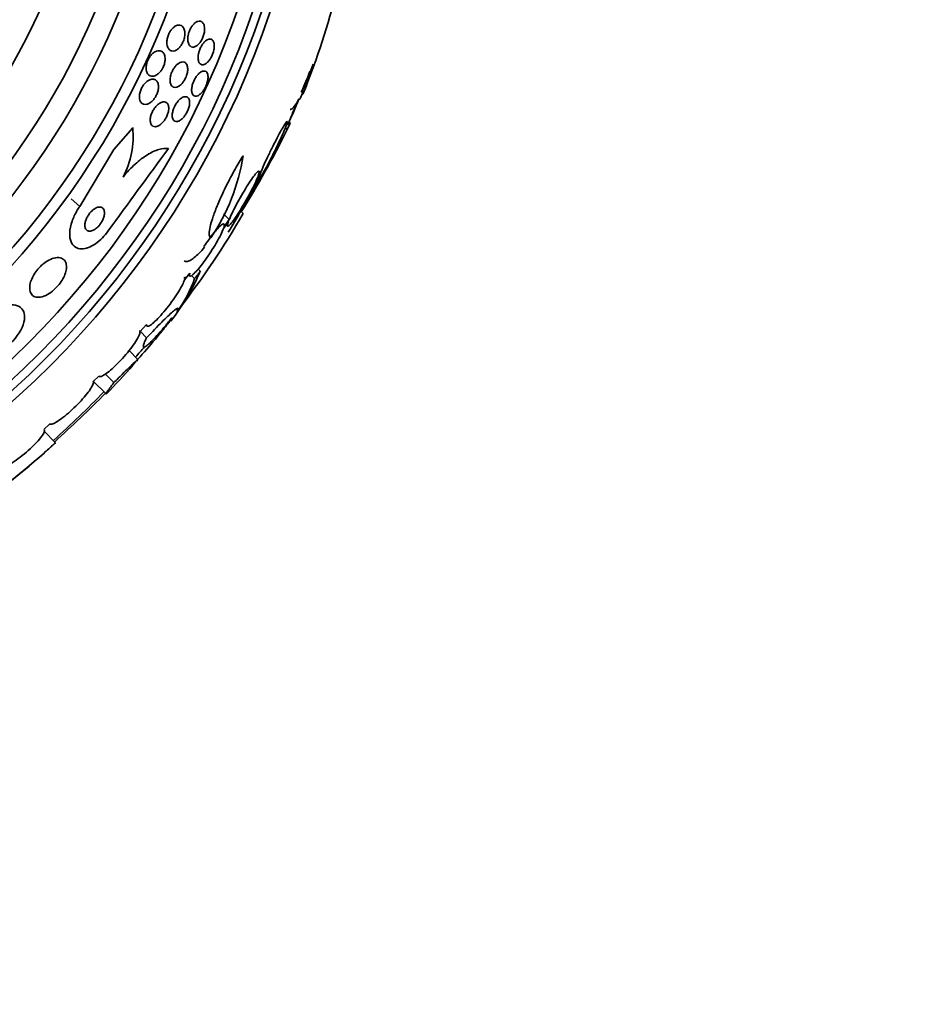
# Model space of a CAD drawing. Units: millimetres. Extents: x 0 to 759, y 0 to 1164.
# Drawn here: x 428 to 454, y 790 to 819 of the extents above; entities that cross this region are included whole.
import ezdxf
from ezdxf import colors
from ezdxf.entities.mleader import LeaderData, LeaderLine
from ezdxf.math import Vec2, Vec3

# ---------------------------------------------------------------- set-up
doc = ezdxf.new("R2010")
doc.units = ezdxf.units.MM
doc.layers.add('DV1_Défaut', color=7, linetype='Continuous')
doc.layers.add('Défaut', color=7, linetype='Continuous')

# ---------------------------------------------------------------- blocks, each defined once
blk = doc.blocks.new('_DOT')
at = {"color": 0}
blk.add_line((0, 0), (-1, 0), dxfattribs=at)
at = {"color": 0, "const_width": 0.333}
blk.add_lwpolyline([(-0.1665, 0, 1), (0.1665, 0, 1)], format="xyb", close=True, dxfattribs=at)
blk = doc.blocks.new('SE')
at = {"layer": 'DV1_Défaut', "color": 7, "linetype": 'Continuous', "lineweight": 35}
for p, q in [((436.26, 817.343), (436.019, 816.727)), ((436.05, 816.668), (436.023, 816.668)), ((430.473, 815.039), (431.032, 815.683)), ((435.588, 815.624), (435.532, 815.679)), ((435.672, 815.82), (435.641, 815.851)), ((429.477, 813.363), (430.473, 815.039)), ((434.709, 814.204), (434.808, 814.366)), ((434.835, 814.432), (434.73, 814.26)), ((433.878, 812.972), (433.712, 813.138)), ((434.292, 813.148), (434.219, 813.22)), ((433.709, 812.71), (433.857, 812.917)), ((433.878, 812.972), (433.724, 812.755)), ((433.788, 812.821), (433.828, 812.781)), ((432.556, 811.196), (432.713, 811.392)), ((432.858, 811.236), (432.77, 811.323)), ((433.026, 811.449), (432.961, 811.514)), ((432.608, 811.287), (432.562, 811.231)), ((431.248, 809.659), (431.439, 809.875)), ((431.443, 809.486), (431.262, 809.668)), ((431.188, 808.848), (430.925, 809.111)), ((430.478, 808.166), (430.23, 808.415)), ((429.87, 808.193), (430.033, 808.359)), ((429.882, 808.197), (430.246, 807.833)), ((428.761, 806.393), (428.411, 806.744)), ((428.413, 806.781), (428.584, 806.939))]:
    blk.add_line(p, q, dxfattribs=at)
at = {"layer": 'DV1_Défaut', "color": 7, "linetype": 'Continuous', "lineweight": 18}
blk.add_line((429.477, 813.363), (429.216, 813.589), dxfattribs=at)
at = {"layer": 'DV1_Défaut', "color": 7, "linetype": 'Continuous', "lineweight": 35}
for radius in [26.834, 26.588, 26.346, 25.906, 23.976, 23.645, 22.655, 22, 20.5, 18.906, 18.9, 18.5]:
    blk.add_circle((409.644, 827.653), radius, dxfattribs=at)
for centre, radius, start, end in [((413.587, 825.714), 24.218, 338.7524, 353.5004), ((409.644, 827.653), 28.55, 337.9443, 339.2866), ((412.658, 825.835), 25.124, 338.599, 339.264), ((409.644, 827.653), 28.6, 337.466, 338.0099), ((409.644, 827.653), 28.575, 337.0709, 337.4617), ((409.644, 827.653), 28.55, 335.4078, 337.0499), ((428.48, 815.425), 2.565, 332.1462, 5.776), ((407.932, 829.481), 30.933, 328.2449, 333.3869), ((789.502, 551.756), 443.934, 143.6202, 144.00873), ((428.395, 815.765), 5.959, 325.9831, 351.2268), ((409.644, 827.653), 28.5, 328.1114, 331.7539), ((411.487, 826.46), 26.406, 322.4063, 329.7264), ((426.438, 814.349), 7.198, 322.5675, 336.2404), ((429.818, 812.244), 3.203, 321.8103, 341.6429), ((417.076, 821.58), 19.001, 317.9412, 322.7201), ((409.644, 827.653), 28.6, 320.9641, 321.8408), ((409.644, 827.653), 28.5, 318.8965, 319.7029), ((409.644, 827.653), 28.6, 316.4185, 318.7179), ((409.644, 827.653), 28.5, 311.9538, 316.1136), ((403.883, 833.946), 37.084, 312.0751, 315.2813), ((410.951, 826.004), 26.491, 302.5222, 312.2451), ((409.207, 828.473), 29.494, 310.6923, 311.5287), ((409.644, 827.653), 28.6, 304.6817, 311.0768)]:
    blk.add_arc(centre, radius, start, end, dxfattribs=at)
for centre, major_axis, ratio, start_param, end_param in [((409.644, 816.499), (26.334, 0), 0.021885, 0.036461, 0.056081), ((409.644, 816.668), (26.397, 0), 0.064138, 0.018902, 0.061127), ((414.107, 832.116), (19.465, -19.465), 0.581075, 0.22234, 0.235043)]:
    blk.add_ellipse(centre, major_axis=major_axis, ratio=ratio, start_param=start_param, end_param=end_param, dxfattribs=at)
for points, knots in [([(432.278, 818.672), (432.311, 818.692), (432.345, 818.705), (432.375, 818.708), (432.406, 818.712), (432.434, 818.708), (432.46, 818.696), (432.487, 818.683), (432.511, 818.661), (432.53, 818.631), (432.548, 818.6), (432.562, 818.56), (432.567, 818.515), (432.572, 818.479), (432.572, 818.44), (432.567, 818.398), (432.562, 818.356), (432.552, 818.311), (432.538, 818.268), (432.524, 818.229), (432.507, 818.191), (432.488, 818.156), (432.469, 818.122), (432.448, 818.092), (432.426, 818.065), (432.403, 818.038), (432.378, 818.015), (432.354, 817.997), (432.327, 817.976), (432.3, 817.962), (432.274, 817.953), (432.244, 817.943), (432.216, 817.941), (432.189, 817.945), (432.16, 817.95), (432.133, 817.964), (432.111, 817.985), (432.088, 818.008), (432.069, 818.04), (432.056, 818.08), (432.044, 818.118), (432.038, 818.164), (432.04, 818.215), (432.041, 818.251), (432.047, 818.291), (432.056, 818.331), (432.066, 818.371), (432.08, 818.412), (432.098, 818.451), (432.114, 818.486), (432.134, 818.52), (432.155, 818.55), (432.176, 818.58), (432.199, 818.606), (432.222, 818.628), (432.241, 818.645), (432.26, 818.66), (432.278, 818.672)], [0, 0, 0, 0, 0.06023, 0.06023, 0.06023, 0.120138, 0.120138, 0.120138, 0.185975, 0.185975, 0.185975, 0.252905, 0.252905, 0.252905, 0.303834, 0.303834, 0.303834, 0.355149, 0.355149, 0.355149, 0.400537, 0.400537, 0.400537, 0.443162, 0.443162, 0.443162, 0.48733, 0.48733, 0.48733, 0.536279, 0.536279, 0.536279, 0.592148, 0.592148, 0.592148, 0.655192, 0.655192, 0.655192, 0.722344, 0.722344, 0.722344, 0.786997, 0.786997, 0.786997, 0.833654, 0.833654, 0.833654, 0.880565, 0.880565, 0.880565, 0.923563, 0.923563, 0.923563, 0.966304, 0.966304, 0.966304, 1, 1, 1, 1]), ([(433.153, 818.587), (433.153, 818.551), (433.148, 818.511), (433.14, 818.471), (433.132, 818.431), (433.119, 818.389), (433.103, 818.348), (433.088, 818.311), (433.069, 818.274), (433.049, 818.241), (433.029, 818.209), (433.007, 818.18), (432.985, 818.156), (432.961, 818.131), (432.937, 818.11), (432.913, 818.094), (432.887, 818.077), (432.86, 818.066), (432.836, 818.062), (432.808, 818.057), (432.782, 818.06), (432.76, 818.069), (432.735, 818.08), (432.713, 818.1), (432.696, 818.127), (432.678, 818.155), (432.666, 818.192), (432.66, 818.235), (432.654, 818.275), (432.654, 818.322), (432.661, 818.372), (432.666, 818.415), (432.677, 818.461), (432.693, 818.506), (432.707, 818.545), (432.724, 818.584), (432.744, 818.619), (432.762, 818.652), (432.783, 818.683), (432.805, 818.71), (432.828, 818.737), (432.852, 818.76), (432.875, 818.778), (432.901, 818.797), (432.927, 818.811), (432.952, 818.819), (432.98, 818.827), (433.006, 818.829), (433.03, 818.823), (433.056, 818.817), (433.08, 818.802), (433.099, 818.779), (433.119, 818.755), (433.134, 818.723), (433.143, 818.683), (433.15, 818.655), (433.153, 818.622), (433.153, 818.587)], [0, 0, 0, 0, 0.048119, 0.048119, 0.048119, 0.096483, 0.096483, 0.096483, 0.141759, 0.141759, 0.141759, 0.18578, 0.18578, 0.18578, 0.232104, 0.232104, 0.232104, 0.283392, 0.283392, 0.283392, 0.341082, 0.341082, 0.341082, 0.404487, 0.404487, 0.404487, 0.469818, 0.469818, 0.469818, 0.531093, 0.531093, 0.531093, 0.584283, 0.584283, 0.584283, 0.630602, 0.630602, 0.630602, 0.674335, 0.674335, 0.674335, 0.719561, 0.719561, 0.719561, 0.769288, 0.769288, 0.769288, 0.825334, 0.825334, 0.825334, 0.887571, 0.887571, 0.887571, 0.952851, 0.952851, 0.952851, 1, 1, 1, 1]), ([(433.229, 818.275), (433.258, 818.291), (433.287, 818.298), (433.312, 818.297), (433.337, 818.297), (433.36, 818.287), (433.379, 818.271), (433.399, 818.253), (433.414, 818.227), (433.425, 818.194), (433.435, 818.161), (433.439, 818.121), (433.438, 818.076), (433.437, 818.035), (433.43, 817.989), (433.418, 817.943), (433.408, 817.901), (433.393, 817.858), (433.375, 817.818), (433.359, 817.781), (433.34, 817.745), (433.319, 817.712), (433.298, 817.681), (433.276, 817.652), (433.253, 817.628), (433.229, 817.603), (433.205, 817.583), (433.181, 817.568), (433.155, 817.552), (433.13, 817.543), (433.107, 817.54), (433.081, 817.537), (433.057, 817.541), (433.037, 817.553), (433.016, 817.566), (432.997, 817.587), (432.984, 817.616), (432.971, 817.645), (432.963, 817.682), (432.961, 817.725), (432.959, 817.764), (432.962, 817.81), (432.971, 817.857), (432.98, 817.899), (432.992, 817.944), (433.009, 817.987), (433.024, 818.025), (433.042, 818.063), (433.062, 818.097), (433.082, 818.131), (433.104, 818.161), (433.126, 818.187), (433.149, 818.214), (433.173, 818.237), (433.197, 818.254), (433.207, 818.262), (433.218, 818.269), (433.229, 818.275)], [0, 0, 0, 0, 0.06045, 0.06045, 0.06045, 0.120712, 0.120712, 0.120712, 0.184089, 0.184089, 0.184089, 0.246391, 0.246391, 0.246391, 0.30315, 0.30315, 0.30315, 0.353251, 0.353251, 0.353251, 0.399203, 0.399203, 0.399203, 0.444631, 0.444631, 0.444631, 0.49262, 0.49262, 0.49262, 0.545332, 0.545332, 0.545332, 0.603625, 0.603625, 0.603625, 0.666247, 0.666247, 0.666247, 0.729382, 0.729382, 0.729382, 0.788117, 0.788117, 0.788117, 0.839959, 0.839959, 0.839959, 0.886556, 0.886556, 0.886556, 0.931589, 0.931589, 0.931589, 0.978478, 0.978478, 0.978478, 1, 1, 1, 1]), ([(431.433, 817.386), (431.428, 817.42), (431.427, 817.457), (431.432, 817.497), (431.436, 817.536), (431.445, 817.579), (431.46, 817.621), (431.472, 817.659), (431.49, 817.697), (431.51, 817.731), (431.528, 817.764), (431.55, 817.795), (431.573, 817.821), (431.596, 817.849), (431.622, 817.873), (431.647, 817.892), (431.675, 817.913), (431.704, 817.929), (431.732, 817.939), (431.763, 817.951), (431.794, 817.955), (431.822, 817.953), (431.854, 817.95), (431.884, 817.939), (431.908, 817.919), (431.934, 817.899), (431.956, 817.868), (431.97, 817.83), (431.983, 817.794), (431.99, 817.749), (431.989, 817.7), (431.988, 817.664), (431.983, 817.626), (431.974, 817.587), (431.964, 817.547), (431.95, 817.507), (431.932, 817.469), (431.916, 817.433), (431.896, 817.399), (431.875, 817.369), (431.853, 817.339), (431.83, 817.312), (431.806, 817.289), (431.779, 817.265), (431.752, 817.245), (431.726, 817.23), (431.696, 817.213), (431.666, 817.203), (431.638, 817.199), (431.605, 817.195), (431.575, 817.198), (431.548, 817.21), (431.519, 817.222), (431.493, 817.244), (431.473, 817.274), (431.453, 817.303), (431.439, 817.342), (431.433, 817.386)], [0, 0, 0, 0, 0.048889, 0.048889, 0.048889, 0.098146, 0.098146, 0.098146, 0.142699, 0.142699, 0.142699, 0.184507, 0.184507, 0.184507, 0.228135, 0.228135, 0.228135, 0.277025, 0.277025, 0.277025, 0.333434, 0.333434, 0.333434, 0.397519, 0.397519, 0.397519, 0.465714, 0.465714, 0.465714, 0.530749, 0.530749, 0.530749, 0.576861, 0.576861, 0.576861, 0.623219, 0.623219, 0.623219, 0.665783, 0.665783, 0.665783, 0.708217, 0.708217, 0.708217, 0.75433, 0.75433, 0.75433, 0.80689, 0.80689, 0.80689, 0.867254, 0.867254, 0.867254, 0.933981, 0.933981, 0.933981, 1, 1, 1, 1]), ([(432.386, 817.58), (432.419, 817.601), (432.451, 817.614), (432.48, 817.619), (432.509, 817.624), (432.537, 817.621), (432.56, 817.611), (432.586, 817.599), (432.607, 817.579), (432.623, 817.551), (432.639, 817.523), (432.65, 817.486), (432.653, 817.444), (432.656, 817.405), (432.654, 817.36), (432.645, 817.313), (432.637, 817.272), (432.624, 817.228), (432.607, 817.186), (432.592, 817.149), (432.573, 817.111), (432.552, 817.078), (432.532, 817.045), (432.51, 817.014), (432.486, 816.989), (432.462, 816.961), (432.437, 816.938), (432.412, 816.92), (432.384, 816.9), (432.356, 816.887), (432.33, 816.879), (432.301, 816.87), (432.274, 816.869), (432.249, 816.876), (432.223, 816.882), (432.199, 816.898), (432.18, 816.921), (432.162, 816.945), (432.147, 816.978), (432.14, 817.017), (432.133, 817.054), (432.132, 817.099), (432.138, 817.146), (432.143, 817.187), (432.154, 817.232), (432.169, 817.276), (432.182, 817.315), (432.2, 817.354), (432.22, 817.39), (432.239, 817.424), (432.261, 817.456), (432.283, 817.483), (432.306, 817.512), (432.331, 817.537), (432.356, 817.557), (432.366, 817.565), (432.376, 817.573), (432.386, 817.58)], [0, 0, 0, 0, 0.060221, 0.060221, 0.060221, 0.120184, 0.120184, 0.120184, 0.184672, 0.184672, 0.184672, 0.249252, 0.249252, 0.249252, 0.308164, 0.308164, 0.308164, 0.359069, 0.359069, 0.359069, 0.404434, 0.404434, 0.404434, 0.44849, 0.44849, 0.44849, 0.494861, 0.494861, 0.494861, 0.546175, 0.546175, 0.546175, 0.603831, 0.603831, 0.603831, 0.667107, 0.667107, 0.667107, 0.732212, 0.732212, 0.732212, 0.793238, 0.793238, 0.793238, 0.846269, 0.846269, 0.846269, 0.892547, 0.892547, 0.892547, 0.93631, 0.93631, 0.93631, 0.981585, 0.981585, 0.981585, 1, 1, 1, 1]), ([(431.514, 817.083), (431.55, 817.101), (431.586, 817.111), (431.619, 817.112), (431.651, 817.113), (431.681, 817.105), (431.706, 817.09), (431.733, 817.073), (431.756, 817.047), (431.771, 817.013), (431.786, 816.981), (431.794, 816.939), (431.795, 816.893), (431.795, 816.859), (431.791, 816.821), (431.782, 816.783), (431.773, 816.744), (431.76, 816.703), (431.742, 816.664), (431.726, 816.629), (431.707, 816.594), (431.685, 816.562), (431.664, 816.531), (431.64, 816.502), (431.616, 816.478), (431.59, 816.452), (431.562, 816.43), (431.536, 816.413), (431.505, 816.394), (431.475, 816.381), (431.446, 816.374), (431.414, 816.366), (431.383, 816.366), (431.356, 816.374), (431.326, 816.382), (431.299, 816.4), (431.278, 816.425), (431.257, 816.452), (431.241, 816.487), (431.234, 816.529), (431.228, 816.561), (431.227, 816.598), (431.23, 816.638), (431.234, 816.677), (431.244, 816.721), (431.259, 816.763), (431.272, 816.801), (431.289, 816.839), (431.309, 816.874), (431.328, 816.907), (431.35, 816.938), (431.373, 816.966), (431.397, 816.994), (431.423, 817.02), (431.448, 817.04), (431.47, 817.057), (431.492, 817.072), (431.514, 817.083)], [0, 0, 0, 0, 0.063557, 0.063557, 0.063557, 0.126878, 0.126878, 0.126878, 0.194388, 0.194388, 0.194388, 0.259343, 0.259343, 0.259343, 0.306277, 0.306277, 0.306277, 0.353468, 0.353468, 0.353468, 0.396674, 0.396674, 0.396674, 0.439447, 0.439447, 0.439447, 0.485569, 0.485569, 0.485569, 0.537792, 0.537792, 0.537792, 0.5975, 0.5975, 0.5975, 0.663455, 0.663455, 0.663455, 0.730549, 0.730549, 0.730549, 0.781044, 0.781044, 0.781044, 0.831936, 0.831936, 0.831936, 0.87679, 0.87679, 0.87679, 0.918949, 0.918949, 0.918949, 0.962908, 0.962908, 0.962908, 1, 1, 1, 1]), ([(433.229, 817.295), (433.241, 817.272), (433.249, 817.242), (433.252, 817.207), (433.255, 817.172), (433.253, 817.131), (433.246, 817.087), (433.239, 817.047), (433.227, 817.003), (433.212, 816.96), (433.198, 816.921), (433.18, 816.882), (433.16, 816.845), (433.14, 816.81), (433.119, 816.777), (433.096, 816.748), (433.073, 816.719), (433.049, 816.693), (433.025, 816.672), (432.999, 816.65), (432.974, 816.633), (432.949, 816.623), (432.923, 816.611), (432.898, 816.606), (432.875, 816.609), (432.851, 816.612), (432.83, 816.622), (432.813, 816.641), (432.796, 816.66), (432.783, 816.688), (432.776, 816.722), (432.769, 816.755), (432.767, 816.795), (432.772, 816.839), (432.776, 816.879), (432.785, 816.923), (432.799, 816.967), (432.811, 817.007), (432.828, 817.048), (432.847, 817.087), (432.865, 817.123), (432.885, 817.158), (432.907, 817.188), (432.929, 817.22), (432.953, 817.247), (432.977, 817.27), (433.002, 817.295), (433.028, 817.315), (433.052, 817.328), (433.079, 817.343), (433.104, 817.352), (433.128, 817.353), (433.153, 817.355), (433.176, 817.349), (433.195, 817.335), (433.208, 817.325), (433.219, 817.312), (433.229, 817.295)], [0, 0, 0, 0, 0.057098, 0.057098, 0.057098, 0.114508, 0.114508, 0.114508, 0.167171, 0.167171, 0.167171, 0.214882, 0.214882, 0.214882, 0.260727, 0.260727, 0.260727, 0.307881, 0.307881, 0.307881, 0.358761, 0.358761, 0.358761, 0.414715, 0.414715, 0.414715, 0.475409, 0.475409, 0.475409, 0.538193, 0.538193, 0.538193, 0.598656, 0.598656, 0.598656, 0.653275, 0.653275, 0.653275, 0.702062, 0.702062, 0.702062, 0.74792, 0.74792, 0.74792, 0.794272, 0.794272, 0.794272, 0.843857, 0.843857, 0.843857, 0.898382, 0.898382, 0.898382, 0.957991, 0.957991, 0.957991, 1, 1, 1, 1]), ([(436.26, 817.343), (436.259, 817.341), (436.258, 817.339), (436.257, 817.336), (436.231, 817.272), (436.199, 817.195), (436.165, 817.114), (436.129, 817.026), (436.088, 816.929), (436.048, 816.831), (436.035, 816.802), (436.023, 816.772), (436.011, 816.742)], [0, 0, 0, 0, 0.014151, 0.014151, 0.014151, 0.425373, 0.425373, 0.425373, 0.867599, 0.867599, 0.867599, 1, 1, 1, 1]), ([(432.49, 816.568), (432.522, 816.586), (432.552, 816.596), (432.579, 816.597), (432.607, 816.599), (432.631, 816.592), (432.651, 816.578), (432.671, 816.563), (432.688, 816.54), (432.698, 816.509), (432.708, 816.479), (432.712, 816.442), (432.71, 816.399), (432.707, 816.362), (432.7, 816.319), (432.687, 816.275), (432.676, 816.236), (432.66, 816.195), (432.641, 816.156), (432.624, 816.12), (432.603, 816.084), (432.581, 816.052), (432.559, 816.02), (432.534, 815.99), (432.51, 815.966), (432.484, 815.939), (432.458, 815.917), (432.432, 815.901), (432.404, 815.883), (432.376, 815.871), (432.351, 815.866), (432.323, 815.86), (432.298, 815.862), (432.276, 815.872), (432.253, 815.882), (432.234, 815.901), (432.221, 815.927), (432.208, 815.953), (432.2, 815.988), (432.198, 816.027), (432.197, 816.064), (432.201, 816.107), (432.212, 816.151), (432.221, 816.191), (432.235, 816.233), (432.252, 816.273), (432.268, 816.31), (432.288, 816.347), (432.309, 816.381), (432.33, 816.415), (432.353, 816.446), (432.377, 816.472), (432.402, 816.501), (432.428, 816.525), (432.454, 816.544), (432.466, 816.553), (432.478, 816.561), (432.49, 816.568)], [0, 0, 0, 0, 0.061356, 0.061356, 0.061356, 0.122567, 0.122567, 0.122567, 0.18607, 0.18607, 0.18607, 0.247333, 0.247333, 0.247333, 0.302469, 0.302469, 0.302469, 0.351338, 0.351338, 0.351338, 0.396917, 0.396917, 0.396917, 0.442756, 0.442756, 0.442756, 0.491728, 0.491728, 0.491728, 0.545728, 0.545728, 0.545728, 0.605195, 0.605195, 0.605195, 0.668285, 0.668285, 0.668285, 0.730731, 0.730731, 0.730731, 0.7879, 0.7879, 0.7879, 0.838283, 0.838283, 0.838283, 0.884239, 0.884239, 0.884239, 0.929495, 0.929495, 0.929495, 0.977257, 0.977257, 0.977257, 1, 1, 1, 1]), ([(435.937, 816.531), (435.882, 816.433), (435.833, 816.357), (435.748, 816.251), (435.712, 816.221), (435.681, 816.216), (435.679, 816.216), (435.677, 816.216)], [0, 0, 0, 0, 0.480636, 0.480636, 0.961272, 0.961272, 1, 1, 1, 1]), ([(432.09, 816.188), (432.085, 816.154), (432.076, 816.117), (432.063, 816.08), (432.05, 816.043), (432.033, 816.006), (432.014, 815.97), (431.994, 815.936), (431.972, 815.903), (431.949, 815.874), (431.926, 815.844), (431.9, 815.817), (431.874, 815.795), (431.846, 815.77), (431.818, 815.751), (431.791, 815.737), (431.76, 815.722), (431.73, 815.714), (431.703, 815.712), (431.674, 815.71), (431.646, 815.717), (431.624, 815.731), (431.6, 815.746), (431.58, 815.77), (431.568, 815.802), (431.555, 815.833), (431.549, 815.871), (431.55, 815.915), (431.551, 815.954), (431.558, 815.998), (431.571, 816.042), (431.582, 816.081), (431.597, 816.121), (431.616, 816.159), (431.634, 816.194), (431.655, 816.229), (431.677, 816.26), (431.7, 816.291), (431.725, 816.319), (431.75, 816.343), (431.777, 816.369), (431.805, 816.391), (431.832, 816.407), (431.862, 816.425), (431.892, 816.437), (431.92, 816.442), (431.95, 816.448), (431.979, 816.446), (432.003, 816.436), (432.029, 816.425), (432.051, 816.406), (432.067, 816.379), (432.083, 816.352), (432.093, 816.316), (432.095, 816.275), (432.097, 816.248), (432.095, 816.219), (432.09, 816.188)], [0, 0, 0, 0, 0.045047, 0.045047, 0.045047, 0.090202, 0.090202, 0.090202, 0.134172, 0.134172, 0.134172, 0.179599, 0.179599, 0.179599, 0.229399, 0.229399, 0.229399, 0.285386, 0.285386, 0.285386, 0.347542, 0.347542, 0.347542, 0.412919, 0.412919, 0.412919, 0.475816, 0.475816, 0.475816, 0.531211, 0.531211, 0.531211, 0.578954, 0.578954, 0.578954, 0.622925, 0.622925, 0.622925, 0.667429, 0.667429, 0.667429, 0.715756, 0.715756, 0.715756, 0.770075, 0.770075, 0.770075, 0.830875, 0.830875, 0.830875, 0.895857, 0.895857, 0.895857, 0.959734, 0.959734, 0.959734, 1, 1, 1, 1]), ([(435.918, 816.52), (435.917, 816.518), (435.916, 816.516), (435.915, 816.513), (435.87, 816.406), (435.826, 816.3), (435.786, 816.204), (435.747, 816.111), (435.711, 816.026), (435.682, 815.958), (435.655, 815.894), (435.634, 815.843), (435.62, 815.81), (435.608, 815.78), (435.602, 815.766), (435.603, 815.768), (435.603, 815.768), (435.603, 815.768), (435.603, 815.768)], [0, 0, 0, 0, 0.005338, 0.005338, 0.005338, 0.269204, 0.269204, 0.269204, 0.52702, 0.52702, 0.52702, 0.766829, 0.766829, 0.766829, 0.986794, 0.986794, 0.986794, 1, 1, 1, 1]), ([(434.808, 814.366), (434.801, 814.35), (434.795, 814.335), (434.789, 814.32), (434.767, 814.264), (434.752, 814.22), (434.746, 814.194), (434.741, 814.169), (434.743, 814.16), (434.753, 814.167), (434.763, 814.173), (434.78, 814.195), (434.804, 814.23), (434.827, 814.264), (434.857, 814.312), (434.89, 814.37), (434.925, 814.43), (434.964, 814.501), (435.005, 814.577), (435.049, 814.658), (435.095, 814.747), (435.141, 814.837), (435.189, 814.932), (435.238, 815.031), (435.285, 815.127), (435.332, 815.227), (435.378, 815.325), (435.419, 815.414), (435.459, 815.503), (435.495, 815.586), (435.522, 815.654), (435.541, 815.7), (435.556, 815.74), (435.568, 815.773), (435.582, 815.815), (435.59, 815.844), (435.59, 815.859), (435.591, 815.873), (435.583, 815.872), (435.569, 815.857), (435.555, 815.841), (435.534, 815.811), (435.507, 815.769), (435.481, 815.726), (435.448, 815.67), (435.412, 815.606), (435.375, 815.54), (435.334, 815.463), (435.291, 815.381), (435.246, 815.295), (435.198, 815.202), (435.152, 815.109), (435.103, 815.011), (435.054, 814.91), (435.009, 814.815), (434.962, 814.717), (434.919, 814.622), (434.881, 814.537), (434.865, 814.5), (434.849, 814.465), (434.835, 814.432)], [0, 0, 0, 0, 0.014264, 0.014264, 0.014264, 0.070516, 0.070516, 0.070516, 0.123623, 0.123623, 0.123623, 0.174494, 0.174494, 0.174494, 0.224857, 0.224857, 0.224857, 0.276456, 0.276456, 0.276456, 0.330533, 0.330533, 0.330533, 0.387465, 0.387465, 0.387465, 0.446484, 0.446484, 0.446484, 0.50573, 0.50573, 0.50573, 0.545252, 0.545252, 0.545252, 0.59673, 0.59673, 0.59673, 0.648299, 0.648299, 0.648299, 0.698715, 0.698715, 0.698715, 0.749196, 0.749196, 0.749196, 0.801456, 0.801456, 0.801456, 0.856522, 0.856522, 0.856522, 0.91437, 0.91437, 0.91437, 0.973746, 0.973746, 0.973746, 1, 1, 1, 1]), ([(430.748, 814.226), (430.863, 814.369), (430.982, 814.496), (431.227, 814.719), (431.348, 814.812), (431.584, 814.956), (431.697, 815.008), (431.906, 815.069), (432.003, 815.079), (432.089, 815.069)], [0, 0, 0, 0, 0.25, 0.25, 0.5, 0.5, 0.75, 0.75, 1, 1, 1, 1]), ([(434.284, 814.856), (434.206, 814.73), (434.129, 814.599), (433.978, 814.329), (433.905, 814.192), (433.769, 813.922), (433.703, 813.786), (433.586, 813.528), (433.533, 813.404), (433.44, 813.167), (433.402, 813.059), (433.34, 812.863), (433.317, 812.774), (433.276, 812.551), (433.285, 812.456), (433.334, 812.431)], [0, 0, 0, 0, 0.125, 0.125, 0.25, 0.25, 0.375, 0.375, 0.5, 0.5, 0.625, 0.625, 0.75, 0.75, 1, 1, 1, 1]), ([(434.73, 814.26), (434.748, 814.31), (434.759, 814.349), (434.76, 814.373), (434.762, 814.397), (434.755, 814.407), (434.739, 814.4), (434.724, 814.394), (434.7, 814.373), (434.669, 814.338), (434.64, 814.304), (434.603, 814.256), (434.562, 814.199), (434.521, 814.141), (434.475, 814.072), (434.428, 813.997), (434.379, 813.92), (434.327, 813.835), (434.277, 813.749), (434.224, 813.659), (434.172, 813.566), (434.123, 813.476), (434.073, 813.383), (434.026, 813.291), (433.985, 813.208), (433.944, 813.124), (433.909, 813.047), (433.882, 812.983), (433.881, 812.979), (433.879, 812.976), (433.878, 812.972)], [0, 0, 0, 0, 0.109455, 0.109455, 0.109455, 0.21921, 0.21921, 0.21921, 0.325956, 0.325956, 0.325956, 0.430572, 0.430572, 0.430572, 0.53598, 0.53598, 0.53598, 0.644654, 0.644654, 0.644654, 0.757785, 0.757785, 0.757785, 0.87478, 0.87478, 0.87478, 0.993264, 0.993264, 0.993264, 1, 1, 1, 1]), ([(433.857, 812.917), (433.838, 812.867), (433.827, 812.828), (433.826, 812.804), (433.824, 812.78), (433.831, 812.771), (433.846, 812.777), (433.862, 812.784), (433.886, 812.805), (433.916, 812.84), (433.946, 812.874), (433.983, 812.921), (434.023, 812.979), (434.065, 813.037), (434.111, 813.106), (434.159, 813.181), (434.208, 813.257), (434.26, 813.342), (434.31, 813.428), (434.363, 813.518), (434.415, 813.611), (434.464, 813.701), (434.514, 813.794), (434.561, 813.885), (434.602, 813.968), (434.643, 814.052), (434.678, 814.129), (434.704, 814.194), (434.706, 814.197), (434.707, 814.201), (434.709, 814.204)], [0, 0, 0, 0, 0.109417, 0.109417, 0.109417, 0.219125, 0.219125, 0.219125, 0.325942, 0.325942, 0.325942, 0.430734, 0.430734, 0.430734, 0.536278, 0.536278, 0.536278, 0.644949, 0.644949, 0.644949, 0.757955, 0.757955, 0.757955, 0.874829, 0.874829, 0.874829, 0.993339, 0.993339, 0.993339, 1, 1, 1, 1]), ([(430.311, 812.639), (430.26, 812.568), (430.202, 812.5), (430.143, 812.439), (430.076, 812.371), (430.005, 812.311), (429.936, 812.262), (429.866, 812.213), (429.795, 812.175), (429.728, 812.149), (429.656, 812.121), (429.587, 812.108), (429.526, 812.108), (429.457, 812.108), (429.396, 812.125), (429.346, 812.157), (429.29, 812.192), (429.247, 812.247), (429.218, 812.316), (429.187, 812.389), (429.173, 812.481), (429.177, 812.585), (429.182, 812.686), (429.204, 812.802), (429.246, 812.921), (429.282, 813.027), (429.335, 813.14), (429.4, 813.247), (429.424, 813.287), (429.45, 813.325), (429.477, 813.363)], [0, 0, 0, 0, 0.078622, 0.078622, 0.078622, 0.166531, 0.166531, 0.166531, 0.256444, 0.256444, 0.256444, 0.354396, 0.354396, 0.354396, 0.464387, 0.464387, 0.464387, 0.587158, 0.587158, 0.587158, 0.717892, 0.717892, 0.717892, 0.845599, 0.845599, 0.845599, 0.958869, 0.958869, 0.958869, 1, 1, 1, 1]), ([(429.783, 813.181), (429.757, 813.15), (429.732, 813.116), (429.712, 813.082), (429.691, 813.048), (429.673, 813.012), (429.66, 812.978), (429.645, 812.942), (429.635, 812.906), (429.629, 812.873), (429.623, 812.836), (429.621, 812.802), (429.625, 812.772), (429.629, 812.738), (429.639, 812.709), (429.654, 812.686), (429.67, 812.662), (429.693, 812.645), (429.721, 812.636), (429.749, 812.628), (429.782, 812.628), (429.819, 812.638), (429.852, 812.647), (429.889, 812.665), (429.926, 812.69), (429.958, 812.712), (429.99, 812.74), (430.02, 812.773), (430.047, 812.801), (430.073, 812.834), (430.095, 812.867), (430.117, 812.9), (430.136, 812.934), (430.151, 812.968), (430.167, 813.004), (430.179, 813.039), (430.187, 813.072), (430.196, 813.109), (430.2, 813.144), (430.2, 813.175), (430.199, 813.21), (430.192, 813.241), (430.181, 813.266), (430.168, 813.293), (430.148, 813.314), (430.123, 813.327), (430.098, 813.34), (430.067, 813.345), (430.031, 813.34), (429.999, 813.336), (429.961, 813.322), (429.923, 813.3), (429.891, 813.281), (429.856, 813.255), (429.824, 813.224), (429.81, 813.21), (429.796, 813.196), (429.783, 813.181)], [0, 0, 0, 0, 0.045315, 0.045315, 0.045315, 0.090472, 0.090472, 0.090472, 0.137912, 0.137912, 0.137912, 0.191239, 0.191239, 0.191239, 0.251254, 0.251254, 0.251254, 0.316167, 0.316167, 0.316167, 0.38098, 0.38098, 0.38098, 0.439768, 0.439768, 0.439768, 0.490296, 0.490296, 0.490296, 0.535283, 0.535283, 0.535283, 0.579101, 0.579101, 0.579101, 0.625412, 0.625412, 0.625412, 0.676862, 0.676862, 0.676862, 0.734841, 0.734841, 0.734841, 0.798537, 0.798537, 0.798537, 0.86395, 0.86395, 0.86395, 0.92494, 0.92494, 0.92494, 0.977607, 0.977607, 0.977607, 1, 1, 1, 1]), ([(433.724, 812.755), (433.735, 812.795), (433.736, 812.824), (433.728, 812.837), (433.72, 812.851), (433.702, 812.85), (433.675, 812.835), (433.649, 812.82), (433.614, 812.79), (433.572, 812.747), (433.532, 812.706), (433.484, 812.652), (433.434, 812.589), (433.383, 812.527), (433.328, 812.454), (433.273, 812.378), (433.226, 812.313), (433.178, 812.244), (433.132, 812.174)], [0, 0, 0, 0, 0.174711, 0.174711, 0.174711, 0.349809, 0.349809, 0.349809, 0.521146, 0.521146, 0.521146, 0.689211, 0.689211, 0.689211, 0.857304, 0.857304, 0.857304, 1, 1, 1, 1]), ([(432.713, 811.392), (432.703, 811.353), (432.701, 811.325), (432.71, 811.312), (432.718, 811.299), (432.736, 811.301), (432.764, 811.317), (432.79, 811.333), (432.826, 811.364), (432.867, 811.407), (432.908, 811.449), (432.956, 811.503), (433.007, 811.566), (433.058, 811.629), (433.114, 811.702), (433.169, 811.779), (433.225, 811.857), (433.283, 811.941), (433.337, 812.025), (433.393, 812.111), (433.448, 812.198), (433.496, 812.281), (433.545, 812.366), (433.59, 812.447), (433.626, 812.519), (433.662, 812.592), (433.69, 812.657), (433.709, 812.708), (433.709, 812.708), (433.709, 812.709), (433.709, 812.71)], [0, 0, 0, 0, 0.111048, 0.111048, 0.111048, 0.222336, 0.222336, 0.222336, 0.331316, 0.331316, 0.331316, 0.438344, 0.438344, 0.438344, 0.545443, 0.545443, 0.545443, 0.654526, 0.654526, 0.654526, 0.766724, 0.766724, 0.766724, 0.881943, 0.881943, 0.881943, 0.998766, 0.998766, 0.998766, 1, 1, 1, 1]), ([(433.149, 812.158), (433.094, 812.092), (433.041, 812.034), (432.94, 811.932), (432.891, 811.887), (432.802, 811.815), (432.761, 811.787), (432.688, 811.748), (432.655, 811.736), (432.596, 811.731), (432.571, 811.739), (432.553, 811.758)], [0, 0, 0, 0, 0.194741, 0.194741, 0.389482, 0.389482, 0.584223, 0.584223, 0.778964, 0.778964, 1, 1, 1, 1]), ([(428.313, 811.591), (428.264, 811.543), (428.217, 811.489), (428.177, 811.433), (428.137, 811.377), (428.102, 811.319), (428.075, 811.262), (428.047, 811.204), (428.026, 811.146), (428.013, 811.093), (427.999, 811.034), (427.994, 810.978), (427.997, 810.929), (428, 810.875), (428.014, 810.827), (428.037, 810.789), (428.063, 810.747), (428.1, 810.716), (428.146, 810.698), (428.194, 810.68), (428.253, 810.676), (428.318, 810.687), (428.38, 810.697), (428.45, 810.723), (428.522, 810.762), (428.585, 810.797), (428.651, 810.844), (428.712, 810.899), (428.766, 810.947), (428.819, 811.002), (428.865, 811.06), (428.908, 811.114), (428.946, 811.172), (428.977, 811.229), (429.009, 811.286), (429.034, 811.344), (429.051, 811.399), (429.07, 811.457), (429.08, 811.514), (429.081, 811.564), (429.083, 811.62), (429.075, 811.67), (429.058, 811.711), (429.039, 811.756), (429.008, 811.792), (428.968, 811.816), (428.926, 811.842), (428.872, 811.855), (428.811, 811.852), (428.751, 811.85), (428.681, 811.832), (428.609, 811.8), (428.544, 811.771), (428.475, 811.729), (428.409, 811.676), (428.376, 811.65), (428.344, 811.622), (428.313, 811.591)], [0, 0, 0, 0, 0.044478, 0.044478, 0.044478, 0.088879, 0.088879, 0.088879, 0.134423, 0.134423, 0.134423, 0.184695, 0.184695, 0.184695, 0.241367, 0.241367, 0.241367, 0.304064, 0.304064, 0.304064, 0.369346, 0.369346, 0.369346, 0.431426, 0.431426, 0.431426, 0.485963, 0.485963, 0.485963, 0.533433, 0.533433, 0.533433, 0.577642, 0.577642, 0.577642, 0.62257, 0.62257, 0.62257, 0.671281, 0.671281, 0.671281, 0.725814, 0.725814, 0.725814, 0.786625, 0.786625, 0.786625, 0.8515, 0.8515, 0.8515, 0.915242, 0.915242, 0.915242, 0.972294, 0.972294, 0.972294, 1, 1, 1, 1]), ([(431.439, 809.875), (431.437, 809.845), (431.446, 809.828), (431.465, 809.826), (431.484, 809.823), (431.514, 809.835), (431.553, 809.86), (431.591, 809.885), (431.638, 809.923), (431.69, 809.972), (431.742, 810.021), (431.8, 810.08), (431.86, 810.147), (431.919, 810.213), (431.982, 810.287), (432.043, 810.364), (432.105, 810.441), (432.166, 810.523), (432.222, 810.602), (432.28, 810.683), (432.334, 810.764), (432.379, 810.838), (432.426, 810.913), (432.466, 810.984), (432.496, 811.045), (432.526, 811.106), (432.547, 811.158), (432.556, 811.196)], [0, 0, 0, 0, 0.11235, 0.11235, 0.11235, 0.2249, 0.2249, 0.2249, 0.335615, 0.335615, 0.335615, 0.444364, 0.444364, 0.444364, 0.552512, 0.552512, 0.552512, 0.661621, 0.661621, 0.661621, 0.772839, 0.772839, 0.772839, 0.886473, 0.886473, 0.886473, 1, 1, 1, 1]), ([(427.428, 809.315), (427.63, 809.511), (427.779, 809.752), (427.876, 810.142), (427.835, 810.294), (427.621, 810.464), (427.45, 810.484), (427.039, 810.372), (426.799, 810.236), (426.594, 810.039)], [0, 0, 0, 0, 0.25, 0.25, 0.5, 0.5, 0.75, 0.75, 1, 1, 1, 1]), ([(432.33, 810.26), (432.371, 810.328), (432.382, 810.361), (432.35, 810.358), (432.332, 810.348), (432.281, 810.312), (432.247, 810.285), (432.167, 810.215), (432.12, 810.172), (432.013, 810.071), (431.953, 810.012), (431.758, 809.816), (431.608, 809.661), (431.443, 809.486)], [0, 0, 0, 0, 0.25, 0.25, 0.375, 0.375, 0.5, 0.5, 0.625, 0.625, 0.75, 0.75, 1, 1, 1, 1]), ([(431.443, 809.486), (431.41, 809.424), (431.386, 809.372), (431.353, 809.288), (431.345, 809.257), (431.347, 809.218), (431.356, 809.21), (431.392, 809.217), (431.419, 809.233), (431.488, 809.287), (431.531, 809.325), (431.63, 809.424), (431.686, 809.483), (431.811, 809.621), (431.88, 809.7), (432.023, 809.87), (432.099, 809.962), (432.178, 810.061)], [0, 0, 0, 0, 0.125, 0.125, 0.25, 0.25, 0.375, 0.375, 0.5, 0.5, 0.625, 0.625, 0.75, 0.75, 0.875, 0.875, 1, 1, 1, 1]), ([(430.033, 808.359), (430.041, 808.34), (430.06, 808.334), (430.091, 808.341), (430.121, 808.348), (430.163, 808.369), (430.212, 808.402), (430.261, 808.434), (430.32, 808.479), (430.382, 808.533), (430.444, 808.586), (430.511, 808.65), (430.578, 808.718), (430.645, 808.785), (430.714, 808.859), (430.779, 808.934), (430.845, 809.008), (430.908, 809.085), (430.964, 809.159), (431.021, 809.233), (431.073, 809.305), (431.115, 809.37), (431.157, 809.436), (431.191, 809.496), (431.214, 809.545), (431.236, 809.593), (431.247, 809.632), (431.248, 809.659)], [0, 0, 0, 0, 0.113459, 0.113459, 0.113459, 0.227083, 0.227083, 0.227083, 0.339314, 0.339314, 0.339314, 0.449573, 0.449573, 0.449573, 0.558616, 0.558616, 0.558616, 0.667687, 0.667687, 0.667687, 0.777983, 0.777983, 0.777983, 0.890197, 0.890197, 0.890197, 1, 1, 1, 1]), ([(431.15, 808.799), (431.151, 808.8), (431.151, 808.801), (431.197, 808.853), (431.2, 808.862), (431.139, 808.81), (431.108, 808.781), (431.028, 808.705), (430.978, 808.657), (430.86, 808.543), (430.793, 808.478), (430.646, 808.333), (430.565, 808.252), (430.478, 808.166)], [0, 0, 0, 0, 0.004694, 0.004694, 0.336463, 0.336463, 0.502347, 0.502347, 0.668231, 0.668231, 0.834116, 0.834116, 1, 1, 1, 1]), ([(428.584, 806.939), (428.602, 806.93), (428.633, 806.933), (428.674, 806.949), (428.715, 806.964), (428.768, 806.993), (428.828, 807.032), (428.888, 807.07), (428.956, 807.12), (429.028, 807.177), (429.098, 807.234), (429.173, 807.299), (429.247, 807.367), (429.319, 807.434), (429.393, 807.506), (429.46, 807.577), (429.527, 807.647), (429.591, 807.718), (429.645, 807.784), (429.7, 807.851), (429.748, 807.914), (429.784, 807.969), (429.821, 808.025), (429.848, 808.074), (429.862, 808.112), (429.876, 808.149), (429.878, 808.176), (429.87, 808.193)], [0, 0, 0, 0, 0.114367, 0.114367, 0.114367, 0.228866, 0.228866, 0.228866, 0.342428, 0.342428, 0.342428, 0.454073, 0.454073, 0.454073, 0.563968, 0.563968, 0.563968, 0.673035, 0.673035, 0.673035, 0.782509, 0.782509, 0.782509, 0.893431, 0.893431, 0.893431, 1, 1, 1, 1]), ([(430.478, 808.166), (430.384, 808.043), (430.318, 807.952), (430.262, 807.867), (430.251, 807.849), (430.245, 807.83), (430.249, 807.829), (430.274, 807.848), (430.293, 807.866), (430.331, 807.904), (430.342, 807.916), (430.355, 807.929)], [0, 0, 0, 0, 0.371597, 0.371597, 0.557395, 0.557395, 0.743193, 0.743193, 0.928991, 0.928991, 1, 1, 1, 1]), ([(427.081, 805.597), (427.086, 805.597), (427.092, 805.598), (427.098, 805.599), (427.132, 805.603), (427.178, 805.62), (427.234, 805.646), (427.29, 805.674), (427.357, 805.712), (427.429, 805.759), (427.501, 805.805), (427.58, 805.861), (427.66, 805.922), (427.739, 805.981), (427.82, 806.048), (427.898, 806.114), (427.973, 806.18), (428.047, 806.248), (428.113, 806.313), (428.178, 806.377), (428.236, 806.439), (428.284, 806.495), (428.331, 806.551), (428.369, 806.602), (428.395, 806.644), (428.42, 806.686), (428.434, 806.721), (428.434, 806.744), (428.435, 806.762), (428.428, 806.775), (428.413, 806.781)], [0, 0, 0, 0, 0.021027, 0.021027, 0.021027, 0.135838, 0.135838, 0.135838, 0.251209, 0.251209, 0.251209, 0.365836, 0.365836, 0.365836, 0.478522, 0.478522, 0.478522, 0.588977, 0.588977, 0.588977, 0.697909, 0.697909, 0.697909, 0.806642, 0.806642, 0.806642, 0.916532, 0.916532, 0.916532, 1, 1, 1, 1])]:
    blk.add_open_spline(points, degree=3, knots=knots, dxfattribs=at)
for points, degree in [([(433.026, 811.449), (432.943, 811.342), (432.858, 811.236)], 2), ([(432.562, 811.231), (432.564, 811.252), (432.561, 811.267), (432.552, 811.276)], 3), ([(432.178, 810.061), (432.187, 810.066), (432.195, 810.071)], 2), ([(431.245, 809.683), (431.243, 809.689), (431.24, 809.693), (431.237, 809.697)], 3)]:
    blk.add_open_spline(points, degree=degree, dxfattribs=at)

msp = doc.modelspace()

# ---------------------------------------------------------------- block references
at = {"layer": 'Défaut'}
msp.add_blockref('SE', (0, 0), dxfattribs=at)

# ---------------------------------------------------------------- leaders
at = {"layer": 'Défaut', "color": 7, "linetype": 'Continuous', "lineweight": 18}
ml = msp.add_multileader_mtext('Standard', dxfattribs=at)
ml.set_content('{\\pxsm0.9;\\fSolid Edge ISO|b1||i0||c0|p34;\\W1.;03/01/2022\\P}', color=256)
ml.set_leader_properties()
ml.set_arrow_properties(name='DOT')
ml.build(insert=Vec2(0, 0))
ml.multileader.update_dxf_attribs({"leader_type": 0, "dogleg_length": 0, "arrow_head_size": 12})
ctx = ml.context
ctx.base_point, ctx.char_height, ctx.arrow_head_size, ctx.landing_gap_size = Vec3(656.602, 1156.973), 12, 12, 4.2
notes = []
notes.append((ctx, [(0, (0, 0, 0), (0, 0), (1, 0), 1, [])]))
ctx.mtext.insert = Vec3(658.602, 1163.093)
for ctx, leaders in notes:
    for number, flags, end, landing, length, lines in leaders:
        leader = LeaderData()
        leader.index, (leader.has_last_leader_line, leader.has_dogleg_vector, leader.attachment_direction) = number, flags
        leader.last_leader_point, leader.dogleg_vector, leader.dogleg_length = Vec3(end), Vec3(landing), length
        for number, points, colour, breaks in lines:
            line = LeaderLine()
            line.index, line.vertices, line.color, line.breaks = number, Vec3.list(points), colors.encode_raw_color(colour), breaks
            leader.lines.append(line)
        ctx.leaders.append(leader)

doc.saveas('drawing.dxf')
